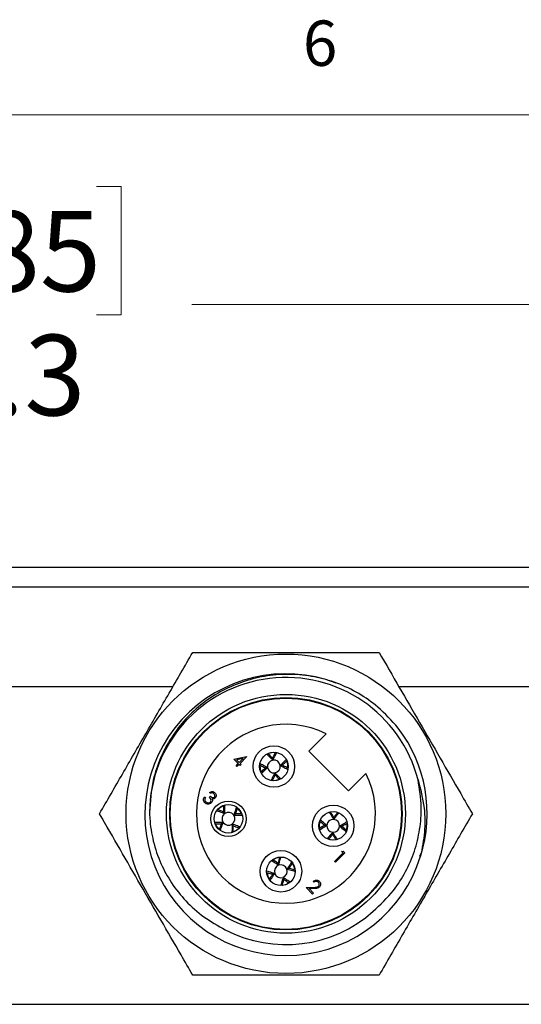
# Model space of a CAD drawing. Units: inches. Extents: x 0.4 to 16.6, y 0.2 to 10.8.
# Drawn here: x 4.9 to 5.9, y 8.8 to 10.8 of the extents above; entities that cross this region are included whole.
import ezdxf

# ---------------------------------------------------------------- set-up
doc = ezdxf.new("R2010")
doc.units = ezdxf.units.IN
doc.header["$MEASUREMENT"] = 0
doc.styles.add('SLDTEXTSTYLE0', font='TXT', dxfattribs={"width": 0.75})
doc.dimstyles.new('SLDDIMSTYLE1', dxfattribs={"dimtxt": 0.166667, "dimasz": 0.156, "dimexe": 0, "dimexo": 0.0625, "dimgap": 0.041667, "dimtad": 0, "dimtih": 1, "dimtoh": 1, "dimdec": 1, "dimlfac": 1.5, "dimrnd": 1e-09, "dimzin": 12, "dimdsep": 46, "dimtxsty": 'SLDTEXTSTYLE0', "dimsah": 1, "dimcen": 0.09, "dimadec": 0, "dimazin": 3, "dimtfac": 1, "dimtdec": 1, "dimtofl": 0, "dimtmove": 0, "dimatfit": 3, "dimfxl": 0, "dimfrac": 2, "dimtolj": 1, "dimtzin": 12, "dimarcsym": 0})

# ---------------------------------------------------------------- blocks, each defined once
blk = doc.blocks.new('_D_7')
at = {"color": 7, "linetype": 'Continuous', "lineweight": 0}
for p, q in [((4.7033, 10.4934), (4.6526, 10.4934)), ((4.6526, 10.4934), (4.6526, 10.2286)), ((5.0727, 10.4934), (5.1234, 10.4934)), ((5.1234, 10.4934), (5.1234, 10.2286)), ((2.4533, 9.5106), (2.4533, 10.3749)), ((7.3089, 9.5106), (7.3089, 10.3749)), ((2.4533, 10.2499), (4.5066, 10.2499)), ((7.3089, 10.2499), (5.2693, 10.2499)), ((4.6526, 10.2286), (4.7033, 10.2286)), ((5.1234, 10.2286), (5.0727, 10.2286))]:
    blk.add_line(p, q, dxfattribs=at)
at = {"color": 7, "linetype": 'Continuous', "lineweight": 18}
for points in [[(2.4533, 10.2499), (2.6093, 10.2239), (2.6093, 10.2759)], [(7.3089, 10.2499), (7.1529, 10.2759), (7.1529, 10.2239)]]:
    blk.add_solid(points, dxfattribs=at)
at = {"color": 7, "linetype": 'Continuous', "lineweight": 18, "char_height": 0.16667, "attachment_point": 1, "style": 'SLDTEXTSTYLE0'}
for s, insert in [('185', (4.7033, 10.4434)), ('7.3', (4.7341, 10.1874))]:
    blk.add_mtext(s, dxfattribs=dict(at, insert=insert))

msp = doc.modelspace()

# ---------------------------------------------------------------- linework, layer by layer
at = {"color": 7, "linetype": 'Continuous', "lineweight": 18}
msp.add_line((0.6263, 10.6421), (16.3763, 10.6421), dxfattribs=at)
at = {"color": 7, "linetype": 'Continuous', "lineweight": 25}
for p, q in [((2.6107, 9.7073), (7.1514, 9.7073)), ((7.1514, 9.6656), (2.6107, 9.6656)), ((4.5317, 9.4606), (5.2305, 9.4606)), ((4.5317, 9.4606), (5.2305, 9.4606)), ((5.6966, 9.4606), (6.431, 9.4606)), ((5.6967, 9.4606), (6.431, 9.4606)), ((5.547, 9.3627), (5.5111, 9.3268)), ((5.5111, 9.3268), (5.5927, 9.2451)), ((5.3557, 9.3108), (5.382, 9.3157)), ((5.365, 9.3014), (5.3557, 9.3108)), ((5.3605, 9.2969), (5.365, 9.3014)), ((5.3755, 9.312), (5.3612, 9.3093)), ((5.3612, 9.3093), (5.367, 9.3035)), ((5.3668, 9.2997), (5.3622, 9.2952)), ((5.369, 9.2974), (5.3668, 9.2997)), ((5.367, 9.3035), (5.3755, 9.312)), ((5.3824, 9.3153), (5.3688, 9.3017)), ((5.3688, 9.3017), (5.371, 9.2994)), ((5.371, 9.2994), (5.369, 9.2974)), ((5.382, 9.3157), (5.3824, 9.3153)), ((5.4364, 9.3084), (5.4359, 9.3125)), ((5.436, 9.3125), (5.4368, 9.3085)), ((5.4518, 9.2976), (5.4559, 9.2981)), ((5.4559, 9.298), (5.4519, 9.2972)), ((5.3622, 9.2952), (5.3605, 9.2969)), ((5.4214, 9.2926), (5.4255, 9.2934)), ((5.4255, 9.293), (5.4214, 9.2925)), ((5.4414, 9.278), (5.4405, 9.2821)), ((5.441, 9.2822), (5.4414, 9.2781)), ((5.5927, 9.2451), (5.6286, 9.281)), ((5.3079, 9.2401), (5.3061, 9.2418)), ((5.2955, 9.2328), (5.2973, 9.231)), ((5.3056, 9.2318), (5.3076, 9.2338)), ((5.337, 9.1981), (5.3347, 9.2015)), ((5.3348, 9.2016), (5.3373, 9.1983)), ((5.3556, 9.1951), (5.3591, 9.1973)), ((5.3591, 9.1972), (5.3558, 9.1947)), ((5.3305, 9.1773), (5.3337, 9.1798)), ((5.334, 9.1794), (5.3305, 9.1772)), ((5.3548, 9.1729), (5.3522, 9.1762)), ((5.3526, 9.1765), (5.3548, 9.173)), ((5.5619, 9.186), (5.5624, 9.1901)), ((5.5625, 9.1901), (5.5624, 9.186)), ((5.5438, 9.174), (5.5479, 9.1739)), ((5.5479, 9.1734), (5.5438, 9.1739)), ((5.56, 9.1553), (5.5601, 9.1594)), ((5.5605, 9.1594), (5.56, 9.1553)), ((5.5745, 9.172), (5.5786, 9.1715)), ((5.5786, 9.1715), (5.5745, 9.1716)), ((5.5638, 9.0991), (5.5815, 9.1167)), ((5.5852, 9.1169), (5.5656, 9.0973)), ((5.5784, 9.1197), (5.5816, 9.1206)), ((5.5815, 9.1167), (5.5784, 9.1197)), ((5.5816, 9.1206), (5.5852, 9.1169)), ((5.7402, 9.1102), (5.7427, 9.1164)), ((5.4484, 9.0913), (5.4472, 9.0952)), ((5.4472, 9.0952), (5.4488, 9.0914)), ((5.5656, 9.0973), (5.5638, 9.0991)), ((5.4368, 9.0729), (5.4406, 9.0745)), ((5.4408, 9.0741), (5.4368, 9.0728)), ((5.4656, 9.0836), (5.4696, 9.0849)), ((5.4696, 9.0848), (5.4658, 9.0832)), ((5.4592, 9.0624), (5.4576, 9.0662)), ((5.458, 9.0664), (5.4592, 9.0625)), ((5.5214, 9.0561), (5.5197, 9.0579)), ((5.5053, 9.045), (5.5211, 9.0456)), ((5.5187, 9.0317), (5.5053, 9.045)), ((5.5217, 9.0432), (5.5115, 9.0429)), ((5.5115, 9.0429), (5.5207, 9.0337)), ((5.5207, 9.0337), (5.5187, 9.0317)), ((2.6107, 8.8039), (7.1514, 8.8039))]:
    msp.add_line(p, q, dxfattribs=at)
at = {"color": 7, "linetype": 'Continuous', "lineweight": 25, "flags": 128}
for points in [[(5.4413, 9.324), (5.4342, 9.3238), (5.4274, 9.3219)], [(5.4099, 9.298), (5.4101, 9.2908), (5.4121, 9.284)], [(5.4674, 9.2927), (5.4672, 9.2998), (5.4652, 9.3066)], [(5.4359, 9.2666), (5.4431, 9.2668), (5.4501, 9.2688)], [(5.3346, 9.2143), (5.3282, 9.2109), (5.323, 9.2062)], [(5.3718, 9.1975), (5.3684, 9.2038), (5.3637, 9.2091)], [(5.5703, 9.2002), (5.5633, 9.2015), (5.5562, 9.2012)], [(5.3178, 9.1771), (5.3211, 9.1707), (5.3259, 9.1654)], [(5.5338, 9.1818), (5.5324, 9.1748), (5.5328, 9.1677)], [(5.5887, 9.1637), (5.59, 9.1707), (5.5897, 9.1778)], [(5.3549, 9.1602), (5.3613, 9.1636), (5.3667, 9.1684)], [(5.5521, 9.1453), (5.5592, 9.1439), (5.5664, 9.1443)], [(5.4503, 9.1076), (5.4433, 9.106), (5.437, 9.1027)], [(5.4819, 9.0818), (5.4803, 9.0887), (5.4771, 9.095)], [(5.4245, 9.076), (5.4261, 9.069), (5.4293, 9.0626)], [(5.456, 9.0501), (5.4631, 9.0517), (5.4695, 9.055)]]:
    msp.add_lwpolyline(points, dxfattribs=at)
at = {"color": 7, "linetype": 'Continuous', "lineweight": 25}
for centre, radius in [((5.4636, 9.1976), 0.33), ((5.4636, 9.1976), 0.2467), ((5.4636, 9.1976), 0.24), ((5.4636, 9.1976), 0.2388), ((5.4387, 9.2953), 0.0429), ((5.4387, 9.2953), 0.0295), ((5.3448, 9.1873), 0.0366), ((5.3448, 9.1873), 0.0295), ((5.5612, 9.1727), 0.0429), ((5.5612, 9.1727), 0.0295), ((5.4532, 9.0788), 0.0429), ((5.4532, 9.0788), 0.0295)]:
    msp.add_circle(centre, radius, dxfattribs=at)
for centre, radius, start, end in [((5.4635, 9.1958), 0.2911, 69.1118, 342.8133), ((5.4636, 9.1976), 0.2817, 14.4713, 179.4828), ((5.4636, 9.1976), 0.1849, 63.1966, 26.8034), ((5.4636, 9.1976), 0.2917, 342.4599, 37.3936), ((5.4387, 9.2953), 0.0133, 99.9074, 188.031), ((5.4387, 9.2953), 0.0133, 9.9074, 98.031), ((5.4387, 9.2953), 0.0133, 189.9074, 278.031), ((5.4387, 9.2953), 0.0133, 279.9074, 8.031), ((5.3448, 9.1873), 0.0133, 125.9098, 214.0334), ((5.3448, 9.1873), 0.0133, 35.9098, 124.0334), ((5.3448, 9.1873), 0.0133, 215.9098, 304.0334), ((5.3448, 9.1873), 0.0133, 305.9098, 34.0334), ((5.5612, 9.1727), 0.0133, 86.9283, 175.0519), ((5.5612, 9.1727), 0.0133, 356.9283, 85.0519), ((5.5612, 9.1727), 0.0133, 176.9283, 265.0519), ((5.5612, 9.1727), 0.0133, 266.9283, 355.0519), ((5.4532, 9.0788), 0.0133, 110.9815, 199.1052), ((5.4532, 9.0788), 0.0133, 200.9815, 289.1052), ((5.4532, 9.0788), 0.0133, 20.9815, 109.1052), ((5.4532, 9.0788), 0.0133, 290.9815, 19.1052), ((5.4636, 9.1976), 0.2704, 242.3711, 311.8313)]:
    msp.add_arc(centre, radius, start, end, dxfattribs=at)
for points, knots in [([(5.0787, 9.1976), (5.0945, 9.225), (5.1261, 9.2798), (5.1742, 9.3631), (5.2227, 9.4471), (5.255, 9.503), (5.2711, 9.531)], [0, 0, 0, 0, 0.247103, 0.495209, 0.74698, 1, 1, 1, 1]), ([(5.2711, 9.531), (5.3027, 9.531), (5.366, 9.531), (5.4622, 9.531), (5.5591, 9.531), (5.6237, 9.531), (5.656, 9.531)], [0, 0, 0, 0, 0.2471026, 0.495209, 0.7469801, 1, 1, 1, 1]), ([(5.656, 9.531), (5.6838, 9.4828), (5.7398, 9.3858), (5.8044, 9.274), (5.8405, 9.2115), (5.8485, 9.1976)], [0, 0, 0, 0, 0.434095, 0.874625, 1, 1, 1, 1]), ([(5.6953, 9.3748), (5.6819, 9.3898), (5.6578, 9.417), (5.6141, 9.4472), (5.5699, 9.4685), (5.5222, 9.4819), (5.4737, 9.487), (5.4247, 9.4838), (5.3774, 9.4725), (5.3324, 9.4534), (5.2916, 9.4272), (5.2557, 9.3942), (5.2262, 9.3561), (5.2036, 9.3133), (5.1858, 9.2615), (5.1834, 9.2227), (5.1819, 9.2002)], [0, 0, 0, 0, 0.08467, 0.152924, 0.22317, 0.291086, 0.361006, 0.428364, 0.497676, 0.565035, 0.634358, 0.701374, 0.770373, 0.836742, 0.905035, 1, 1, 1, 1]), ([(5.4243, 9.3207), (5.4271, 9.3181), (5.431, 9.3143), (5.4351, 9.3098), (5.4364, 9.3084)], [0, 0, 0, 0, 0.686848, 1, 1, 1, 1]), ([(5.4359, 9.3125), (5.4341, 9.3146), (5.431, 9.3179), (5.428, 9.3209), (5.4268, 9.3221)], [0, 0, 0, 0, 0.594359, 1, 1, 1, 1]), ([(5.4416, 9.3241), (5.4402, 9.3216), (5.4383, 9.3179), (5.4365, 9.3138), (5.436, 9.3125)], [0, 0, 0, 0, 0.701175, 1, 1, 1, 1]), ([(5.4368, 9.3085), (5.4377, 9.3104), (5.4401, 9.3158), (5.4427, 9.3206), (5.4444, 9.3237)], [0, 0, 0, 0, 0.347189, 1, 1, 1, 1]), ([(5.4099, 9.2982), (5.4124, 9.2968), (5.4161, 9.295), (5.4202, 9.2931), (5.4214, 9.2926)], [0, 0, 0, 0, 0.700326, 1, 1, 1, 1]), ([(5.4255, 9.2934), (5.4236, 9.2943), (5.4182, 9.2967), (5.4134, 9.2993), (5.4102, 9.301)], [0, 0, 0, 0, 0.345935, 1, 1, 1, 1]), ([(5.464, 9.3096), (5.4614, 9.3068), (5.4576, 9.3029), (5.4532, 9.2989), (5.4518, 9.2976)], [0, 0, 0, 0, 0.684747, 1, 1, 1, 1]), ([(5.4559, 9.2981), (5.4579, 9.2999), (5.4614, 9.303), (5.4644, 9.306), (5.4656, 9.3073)], [0, 0, 0, 0, 0.5863089, 1, 1, 1, 1]), ([(5.4676, 9.2924), (5.465, 9.2937), (5.4613, 9.2956), (5.4571, 9.2974), (5.4559, 9.298)], [0, 0, 0, 0, 0.7027192, 1, 1, 1, 1]), ([(5.4214, 9.2925), (5.4194, 9.2907), (5.4161, 9.2877), (5.4131, 9.2847), (5.4119, 9.2835)], [0, 0, 0, 0, 0.601948, 1, 1, 1, 1]), ([(5.4131, 9.2809), (5.4158, 9.2836), (5.4197, 9.2876), (5.4241, 9.2917), (5.4255, 9.293)], [0, 0, 0, 0, 0.689442, 1, 1, 1, 1]), ([(5.4405, 9.2821), (5.4397, 9.2802), (5.4372, 9.2748), (5.4346, 9.2699), (5.4329, 9.2668)], [0, 0, 0, 0, 0.344009, 1, 1, 1, 1]), ([(5.4358, 9.2665), (5.4371, 9.2691), (5.439, 9.2727), (5.4408, 9.2768), (5.4414, 9.278)], [0, 0, 0, 0, 0.7002063, 1, 1, 1, 1]), ([(5.4532, 9.2696), (5.4504, 9.2723), (5.4464, 9.2762), (5.4422, 9.2808), (5.441, 9.2822)], [0, 0, 0, 0, 0.692639, 1, 1, 1, 1]), ([(5.4414, 9.2781), (5.4432, 9.276), (5.4462, 9.2727), (5.4492, 9.2698), (5.4503, 9.2687)], [0, 0, 0, 0, 0.60786, 1, 1, 1, 1]), ([(5.4519, 9.2972), (5.4537, 9.2963), (5.4591, 9.2939), (5.4639, 9.2913), (5.467, 9.2896)], [0, 0, 0, 0, 0.347781, 1, 1, 1, 1]), ([(5.6439, 8.9962), (5.6586, 9.01), (5.6845, 9.0343), (5.7118, 9.0776), (5.7302, 9.1201), (5.7408, 9.1651), (5.7448, 9.2151), (5.7393, 9.2492), (5.7363, 9.268)], [0, 0, 0, 0, 0.19949, 0.352272, 0.505054, 0.657819, 0.810605, 1, 1, 1, 1]), ([(5.7363, 9.268), (5.7414, 9.2486), (5.7506, 9.2132), (5.7512, 9.1592), (5.7449, 9.1264), (5.7417, 9.1097)], [0, 0, 0, 0, 0.374762, 0.682794, 1, 1, 1, 1]), ([(5.3061, 9.2418), (5.3071, 9.2424), (5.3091, 9.2434), (5.3122, 9.2436), (5.315, 9.2427), (5.3163, 9.2416), (5.317, 9.241)], [0, 0, 0, 0, 0.280288, 0.55968, 0.779747, 1, 1, 1, 1]), ([(5.315, 9.239), (5.3145, 9.2395), (5.3134, 9.2404), (5.3108, 9.241), (5.309, 9.2404), (5.3079, 9.2401)], [0, 0, 0, 0, 0.280636, 0.560364, 1, 1, 1, 1]), ([(5.3159, 9.232), (5.3163, 9.2326), (5.3171, 9.2338), (5.3169, 9.2366), (5.3157, 9.2381), (5.315, 9.239)], [0, 0, 0, 0, 0.278859, 0.5600742, 1, 1, 1, 1]), ([(5.317, 9.241), (5.3177, 9.2402), (5.3191, 9.2384), (5.3198, 9.2352), (5.3193, 9.2323), (5.3182, 9.2309), (5.3176, 9.2302)], [0, 0, 0, 0, 0.280085, 0.559868, 0.780099, 1, 1, 1, 1]), ([(5.2963, 9.2204), (5.2955, 9.2214), (5.2938, 9.2234), (5.2932, 9.227), (5.294, 9.2302), (5.295, 9.2319), (5.2955, 9.2328)], [0, 0, 0, 0, 0.279886, 0.558979, 0.779263, 1, 1, 1, 1]), ([(5.2973, 9.231), (5.2969, 9.2303), (5.2962, 9.2289), (5.2962, 9.2274), (5.2961, 9.2268)], [0, 0, 0, 0, 0.5606944, 1, 1, 1, 1]), ([(5.2961, 9.2268), (5.2963, 9.2258), (5.2967, 9.2242), (5.2979, 9.223), (5.2984, 9.2224)], [0, 0, 0, 0, 0.558748, 1, 1, 1, 1]), ([(5.3094, 9.22), (5.3083, 9.2192), (5.3061, 9.2175), (5.3022, 9.2172), (5.2988, 9.2183), (5.2971, 9.2197), (5.2963, 9.2204)], [0, 0, 0, 0, 0.279304, 0.558838, 0.779277, 1, 1, 1, 1]), ([(5.2984, 9.2224), (5.2991, 9.2218), (5.3005, 9.2205), (5.3032, 9.2199), (5.3057, 9.2202), (5.3069, 9.2211), (5.3075, 9.2216)], [0, 0, 0, 0, 0.2805991, 0.5601509, 0.7803026, 1, 1, 1, 1]), ([(5.3075, 9.2216), (5.3078, 9.2219), (5.3084, 9.2227), (5.3091, 9.2245), (5.3089, 9.2281), (5.3069, 9.2303), (5.3056, 9.2318)], [0, 0, 0, 0, 0.125587, 0.2511907, 0.500605, 1, 1, 1, 1]), ([(5.3076, 9.2338), (5.3088, 9.2328), (5.3107, 9.2313), (5.3134, 9.2308), (5.315, 9.2312), (5.3156, 9.2317), (5.3159, 9.232)], [0, 0, 0, 0, 0.499418, 0.749016, 0.874544, 1, 1, 1, 1]), ([(5.3118, 9.2246), (5.3115, 9.2237), (5.3111, 9.2219), (5.31, 9.2206), (5.3094, 9.22)], [0, 0, 0, 0, 0.559419, 1, 1, 1, 1]), ([(5.3176, 9.2302), (5.3172, 9.2298), (5.3162, 9.2289), (5.314, 9.2281), (5.3123, 9.2283), (5.3113, 9.2284)], [0, 0, 0, 0, 0.280508, 0.560792, 1, 1, 1, 1]), ([(5.3113, 9.2284), (5.3115, 9.2277), (5.3119, 9.2265), (5.3118, 9.2252), (5.3118, 9.2246)], [0, 0, 0, 0, 0.559795, 1, 1, 1, 1]), ([(5.2711, 8.8643), (5.2631, 8.8782), (5.2274, 8.94), (5.1629, 9.0517), (5.1069, 9.1487), (5.0787, 9.1976)], [0, 0, 0, 0, 0.125375, 0.5592622, 1, 1, 1, 1]), ([(5.1819, 9.2002), (5.1821, 9.1961), (5.1828, 9.1763), (5.1886, 9.1403), (5.2039, 9.0952), (5.2268, 9.0535), (5.2565, 9.0161), (5.2935, 8.9827), (5.3231, 8.9664), (5.3382, 8.9581)], [0, 0, 0, 0, 0.040181, 0.196982, 0.358678, 0.510088, 0.665891, 0.830113, 1, 1, 1, 1]), ([(5.3209, 9.2038), (5.3245, 9.2026), (5.3297, 9.201), (5.3352, 9.1988), (5.337, 9.1981)], [0, 0, 0, 0, 0.683632, 1, 1, 1, 1]), ([(5.3347, 9.2015), (5.3322, 9.2026), (5.328, 9.2043), (5.3239, 9.2056), (5.3223, 9.2062)], [0, 0, 0, 0, 0.591729, 1, 1, 1, 1]), ([(5.3347, 9.2146), (5.3347, 9.2116), (5.3346, 9.2075), (5.3347, 9.2029), (5.3348, 9.2016)], [0, 0, 0, 0, 0.704118, 1, 1, 1, 1]), ([(5.3373, 9.1983), (5.3373, 9.2004), (5.3371, 9.2063), (5.3373, 9.2117), (5.3374, 9.2153)], [0, 0, 0, 0, 0.347815, 1, 1, 1, 1]), ([(5.3613, 9.2111), (5.3601, 9.2075), (5.3585, 9.2024), (5.3563, 9.1968), (5.3556, 9.1951)], [0, 0, 0, 0, 0.682408, 1, 1, 1, 1]), ([(5.3591, 9.1973), (5.3601, 9.1998), (5.3618, 9.204), (5.3631, 9.208), (5.3637, 9.2096)], [0, 0, 0, 0, 0.598946, 1, 1, 1, 1]), ([(5.3722, 9.1973), (5.3692, 9.1974), (5.365, 9.1975), (5.3604, 9.1973), (5.3591, 9.1972)], [0, 0, 0, 0, 0.706736, 1, 1, 1, 1]), ([(5.5531, 9.2005), (5.5551, 9.1974), (5.5581, 9.1929), (5.561, 9.1877), (5.5619, 9.186)], [0, 0, 0, 0, 0.681987, 1, 1, 1, 1]), ([(5.5624, 9.1901), (5.5611, 9.1925), (5.5589, 9.1964), (5.5567, 9.1999), (5.5559, 9.2012)], [0, 0, 0, 0, 0.612594, 1, 1, 1, 1]), ([(5.5624, 9.186), (5.5636, 9.1876), (5.5673, 9.1924), (5.5709, 9.1966), (5.5733, 9.1993)], [0, 0, 0, 0, 0.342812, 1, 1, 1, 1]), ([(5.5708, 9.2005), (5.5688, 9.1982), (5.5661, 9.195), (5.5633, 9.1912), (5.5625, 9.1901)], [0, 0, 0, 0, 0.711741, 1, 1, 1, 1]), ([(5.8485, 9.1976), (5.8327, 9.1703), (5.801, 9.1155), (5.7529, 9.0322), (5.7045, 8.9482), (5.6722, 8.8923), (5.656, 8.8643)], [0, 0, 0, 0, 0.247103, 0.495209, 0.74698, 1, 1, 1, 1]), ([(5.3337, 9.1798), (5.3317, 9.1797), (5.3258, 9.1796), (5.3203, 9.1798), (5.3168, 9.1799)], [0, 0, 0, 0, 0.347657, 1, 1, 1, 1]), ([(5.3176, 9.1772), (5.3205, 9.1772), (5.3246, 9.177), (5.3291, 9.1772), (5.3305, 9.1773)], [0, 0, 0, 0, 0.7021303, 1, 1, 1, 1]), ([(5.3305, 9.1772), (5.3295, 9.1747), (5.3277, 9.1704), (5.3264, 9.1664), (5.3258, 9.1647)], [0, 0, 0, 0, 0.588371, 1, 1, 1, 1]), ([(5.3282, 9.1633), (5.3294, 9.1669), (5.3311, 9.1721), (5.3333, 9.1777), (5.334, 9.1794)], [0, 0, 0, 0, 0.6853898, 1, 1, 1, 1]), ([(5.3522, 9.1762), (5.3523, 9.1742), (5.3524, 9.1682), (5.3522, 9.1628), (5.3521, 9.1592)], [0, 0, 0, 0, 0.346846, 1, 1, 1, 1]), ([(5.3686, 9.1708), (5.365, 9.1719), (5.3599, 9.1736), (5.3543, 9.1758), (5.3526, 9.1765)], [0, 0, 0, 0, 0.681738, 1, 1, 1, 1]), ([(5.3558, 9.1947), (5.3579, 9.1948), (5.3638, 9.1949), (5.3692, 9.1947), (5.3728, 9.1946)], [0, 0, 0, 0, 0.347338, 1, 1, 1, 1]), ([(5.5334, 9.1824), (5.5357, 9.1804), (5.539, 9.1776), (5.5427, 9.1748), (5.5438, 9.174)], [0, 0, 0, 0, 0.712875, 1, 1, 1, 1]), ([(5.5479, 9.1739), (5.5463, 9.1751), (5.5416, 9.1788), (5.5375, 9.1824), (5.5348, 9.1847)], [0, 0, 0, 0, 0.3449521, 1, 1, 1, 1]), ([(5.5891, 9.1809), (5.5859, 9.1788), (5.5814, 9.1759), (5.5762, 9.1729), (5.5745, 9.172)], [0, 0, 0, 0, 0.68296, 1, 1, 1, 1]), ([(5.5786, 9.1715), (5.581, 9.1729), (5.5849, 9.175), (5.5884, 9.1772), (5.5897, 9.178)], [0, 0, 0, 0, 0.61487, 1, 1, 1, 1]), ([(5.3548, 9.173), (5.3573, 9.172), (5.3615, 9.1703), (5.3654, 9.1689), (5.367, 9.1684)], [0, 0, 0, 0, 0.60499, 1, 1, 1, 1]), ([(5.3548, 9.1601), (5.3549, 9.163), (5.355, 9.1671), (5.3548, 9.1716), (5.3548, 9.1729)], [0, 0, 0, 0, 0.700813, 1, 1, 1, 1]), ([(5.5438, 9.1739), (5.5414, 9.1726), (5.5375, 9.1704), (5.534, 9.1682), (5.5327, 9.1674)], [0, 0, 0, 0, 0.608892, 1, 1, 1, 1]), ([(5.5335, 9.1646), (5.5366, 9.1666), (5.5411, 9.1696), (5.5463, 9.1725), (5.5479, 9.1734)], [0, 0, 0, 0, 0.681614, 1, 1, 1, 1]), ([(5.5601, 9.1594), (5.5588, 9.1578), (5.5552, 9.1531), (5.5516, 9.149), (5.5493, 9.1463)], [0, 0, 0, 0, 0.346519, 1, 1, 1, 1]), ([(5.5517, 9.145), (5.5537, 9.1473), (5.5564, 9.1505), (5.5592, 9.1542), (5.56, 9.1553)], [0, 0, 0, 0, 0.709237, 1, 1, 1, 1]), ([(5.56, 9.1553), (5.5614, 9.1529), (5.5636, 9.149), (5.5658, 9.1455), (5.5667, 9.1441)], [0, 0, 0, 0, 0.60385, 1, 1, 1, 1]), ([(5.5694, 9.1449), (5.5673, 9.1481), (5.5644, 9.1526), (5.5614, 9.1578), (5.5605, 9.1594)], [0, 0, 0, 0, 0.681829, 1, 1, 1, 1]), ([(5.5745, 9.1716), (5.5761, 9.1703), (5.5809, 9.1667), (5.5851, 9.163), (5.5879, 9.1606)], [0, 0, 0, 0, 0.340124, 1, 1, 1, 1]), ([(5.5889, 9.1633), (5.5866, 9.1652), (5.5834, 9.1679), (5.5797, 9.1707), (5.5786, 9.1715)], [0, 0, 0, 0, 0.7078472, 1, 1, 1, 1]), ([(5.4344, 9.1009), (5.4376, 9.0989), (5.4421, 9.096), (5.4469, 9.0924), (5.4484, 9.0913)], [0, 0, 0, 0, 0.682498, 1, 1, 1, 1]), ([(5.4472, 9.0952), (5.445, 9.0969), (5.4415, 9.0995), (5.4381, 9.1018), (5.4367, 9.1027)], [0, 0, 0, 0, 0.614136, 1, 1, 1, 1]), ([(5.4506, 9.108), (5.4497, 9.1051), (5.4486, 9.1011), (5.4475, 9.0966), (5.4472, 9.0952)], [0, 0, 0, 0, 0.709308, 1, 1, 1, 1]), ([(5.4488, 9.0914), (5.4493, 9.0934), (5.4507, 9.0993), (5.4523, 9.1046), (5.4534, 9.1081)], [0, 0, 0, 0, 0.341262, 1, 1, 1, 1]), ([(5.4753, 9.0977), (5.4733, 9.0945), (5.4703, 9.0899), (5.4668, 9.0851), (5.4656, 9.0836)], [0, 0, 0, 0, 0.683838, 1, 1, 1, 1]), ([(5.4696, 9.0849), (5.4712, 9.087), (5.4739, 9.0906), (5.4761, 9.094), (5.477, 9.0953)], [0, 0, 0, 0, 0.61552, 1, 1, 1, 1]), ([(5.4238, 9.0763), (5.4268, 9.0754), (5.4309, 9.0742), (5.4355, 9.0732), (5.4368, 9.0729)], [0, 0, 0, 0, 0.7135189, 1, 1, 1, 1]), ([(5.4406, 9.0745), (5.4386, 9.075), (5.4328, 9.0763), (5.4275, 9.078), (5.4241, 9.079)], [0, 0, 0, 0, 0.343734, 1, 1, 1, 1]), ([(5.4311, 9.0601), (5.4331, 9.0632), (5.4361, 9.0678), (5.4396, 9.0726), (5.4408, 9.0741)], [0, 0, 0, 0, 0.681767, 1, 1, 1, 1]), ([(5.4658, 9.0832), (5.4678, 9.0827), (5.4737, 9.0813), (5.4791, 9.0797), (5.4826, 9.0786)], [0, 0, 0, 0, 0.338259, 1, 1, 1, 1]), ([(5.4822, 9.0815), (5.4794, 9.0823), (5.4754, 9.0835), (5.4709, 9.0845), (5.4696, 9.0848)], [0, 0, 0, 0, 0.705893, 1, 1, 1, 1]), ([(5.4368, 9.0728), (5.4352, 9.0707), (5.4325, 9.0671), (5.4302, 9.0637), (5.4293, 9.0623)], [0, 0, 0, 0, 0.611281, 1, 1, 1, 1]), ([(5.4576, 9.0662), (5.4571, 9.0642), (5.4557, 9.0585), (5.4541, 9.0532), (5.453, 9.0498)], [0, 0, 0, 0, 0.345649, 1, 1, 1, 1]), ([(5.4558, 9.0496), (5.4566, 9.0525), (5.4578, 9.0566), (5.4589, 9.0611), (5.4592, 9.0624)], [0, 0, 0, 0, 0.711358, 1, 1, 1, 1]), ([(5.4722, 9.0566), (5.469, 9.0586), (5.4644, 9.0617), (5.4595, 9.0653), (5.458, 9.0664)], [0, 0, 0, 0, 0.6887297, 1, 1, 1, 1]), ([(5.4592, 9.0625), (5.4614, 9.0608), (5.465, 9.0581), (5.4685, 9.0558), (5.4699, 9.0548)], [0, 0, 0, 0, 0.598106, 1, 1, 1, 1]), ([(5.5197, 9.0579), (5.5207, 9.0587), (5.5229, 9.0604), (5.5267, 9.0609), (5.5302, 9.0601), (5.5318, 9.0587), (5.5326, 9.058)], [0, 0, 0, 0, 0.280029, 0.559515, 0.779668, 1, 1, 1, 1]), ([(5.5305, 9.0561), (5.5298, 9.0567), (5.5283, 9.0579), (5.5256, 9.0582), (5.5232, 9.0575), (5.522, 9.0566), (5.5214, 9.0561)], [0, 0, 0, 0, 0.279699, 0.558847, 0.779176, 1, 1, 1, 1]), ([(5.5308, 9.0479), (5.5313, 9.0486), (5.5324, 9.0499), (5.5325, 9.0524), (5.5318, 9.0546), (5.531, 9.0556), (5.5305, 9.0561)], [0, 0, 0, 0, 0.279126, 0.558978, 0.77935, 1, 1, 1, 1]), ([(5.5326, 9.058), (5.5334, 9.0571), (5.535, 9.0552), (5.5354, 9.0516), (5.5346, 9.0485), (5.5333, 9.047), (5.5327, 9.0463)], [0, 0, 0, 0, 0.27989, 0.559224, 0.779582, 1, 1, 1, 1]), ([(5.5211, 9.0456), (5.5222, 9.0456), (5.5241, 9.0456), (5.5268, 9.0459), (5.529, 9.0464), (5.5302, 9.0474), (5.5308, 9.0479)], [0, 0, 0, 0, 0.340542, 0.56085, 0.780599, 1, 1, 1, 1]), ([(5.5327, 9.0463), (5.5317, 9.0454), (5.5299, 9.0441), (5.5268, 9.0435), (5.5243, 9.0433), (5.5226, 9.0432), (5.5217, 9.0432)], [0, 0, 0, 0, 0.3383704, 0.5587482, 0.7793608, 1, 1, 1, 1]), ([(5.656, 8.8643), (5.6244, 8.8643), (5.5611, 8.8643), (5.465, 8.8643), (5.368, 8.8643), (5.3035, 8.8643), (5.2711, 8.8643)], [0, 0, 0, 0, 0.247103, 0.495209, 0.74698, 1, 1, 1, 1])]:
    msp.add_open_spline(points, degree=3, knots=knots, dxfattribs=at)

# ---------------------------------------------------------------- texts
at = {"color": 7, "linetype": 'Continuous', "lineweight": 0, "insert": (5.4987, 10.8367), "char_height": 0.0937, "attachment_point": 1, "style": 'SLDTEXTSTYLE0'}
msp.add_mtext('6', dxfattribs=at)

# ---------------------------------------------------------------- dimensions: what is measured, and where the dimension line sits
at = {"color": 7, "linetype": 'Continuous', "lineweight": 18}
dim = msp.add_linear_dim(base=(7.3089, 10.2499), p1=(2.4533, 9.4606), p2=(7.3089, 9.4606), dimstyle='SLDDIMSTYLE1', dxfattribs=at)
dim.commit()
dim.dimension.update_dxf_attribs({"geometry": '_D_7', "text_midpoint": (4.888, 10.2499), "dimtype": 160})

doc.saveas('drawing.dxf')
